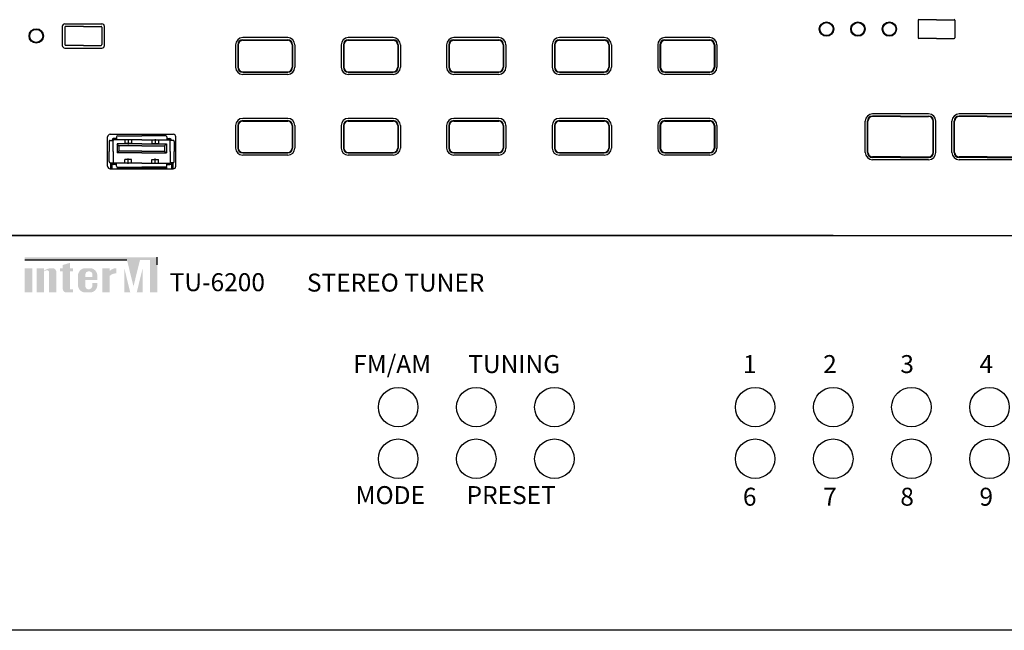
# Model space of a CAD drawing. Units: inches. Extents: x -4690 to 1332, y -274 to 1222.
# Drawn here: x -621 to -511, y 1050 to 1118 of the extents above; entities that cross this region are included whole.
import ezdxf

# ---------------------------------------------------------------- set-up
doc = ezdxf.new("R2010")
doc.units = ezdxf.units.IN
doc.header["$MEASUREMENT"] = 0
doc.layers.add('drawing', color=250, linetype='Continuous')
doc.styles.add('INTER-M', font='romans.shx')

# ---------------------------------------------------------------- blocks, each defined once
blk = doc.blocks.new('TU-6200 front')
at = {"layer": 'drawing'}
for color, points in [(1, [(-157.88, 83.17), (-180.04, 83.17), (-180.04, 82.57), (-157.29, 82.57), (-155.84, 76.67), (-154.38, 82.57), (-152.16, 82.57), (-152.16, 75.3), (-150.56, 75.3), (-150.56, 83.17)]), (7, [(-171.59, 76.12, 0.414214), (-170.77, 75.3), (-169.95, 75.3), (-169.31, 75.3), (-169.31, 76), (-169.95, 76), (-169.95, 80), (-169.31, 80), (-169.31, 80.71), (-169.95, 80.71), (-169.95, 81.92), (-171.59, 81.42), (-171.59, 80.71), (-172.23, 80.71), (-172.23, 80), (-171.59, 80)]), (7, [(-178.4, 80.71), (-180.04, 80.71), (-180.04, 75.3), (-178.4, 75.3)]), (7, [(-174.66, 75.3), (-173.02, 75.3), (-173.02, 79.74, 0.433254), (-173.84, 80.71, 0.182614), (-175.77, 80.14), (-175.77, 80.71), (-177.41, 80.71), (-177.41, 75.3), (-175.77, 75.3), (-175.77, 80.02, -0.037678), (-175.16, 80.24, -0.485911), (-174.66, 79.85)]), (7, [(-161.12, 79, -0.18891), (-159.65, 79.57), (-159.65, 80.71, 0.18891), (-161.12, 80.13), (-161.12, 80.67), (-161.15, 80.71), (-162.76, 80.71), (-162.76, 75.3), (-161.13, 75.3), (-161.12, 75.32)]), (1, [(-157.88, 80.68), (-157.88, 75.32), (-157.86, 75.3), (-156.55, 75.3)]), (1, [(-155.12, 75.3), (-153.8, 75.3), (-153.8, 80.68)])]:
    blk.add_hatch(color=color, dxfattribs=at).paths.add_polyline_path(points)
h = blk.add_hatch(color=7, dxfattribs=at)
h.paths.add_polyline_path([(-163.9, 79.07, 0.414214), (-165.53, 80.71), (-166.56, 80.71, 0.414214), (-168.19, 79.07), (-168.19, 76.93, 0.414214), (-166.56, 75.3), (-166.55, 75.3), (-165.53, 75.3, 0.414214), (-163.9, 76.93), (-163.9, 77.38), (-164.99, 77.38), (-164.99, 76.82, -0.414214), (-165.81, 76), (-165.87, 76, -0.414214), (-166.55, 76.68), (-166.55, 78.08), (-163.9, 78.08)])
h.paths.add_polyline_path([(-166.55, 78.78), (-166.55, 79.32, -0.414214), (-165.87, 80), (-165.67, 80, -0.414214), (-164.99, 79.32), (-164.99, 78.78)], flags=16)
at = {"layer": 'drawing', "color": 7}
for p, q in [((-241, 88), (241, 88)), ((-180.04, 82.57), (-157.29, 82.57)), ((-150.57, 81.43), (-150.57, 83.17)), ((241, 0), (-241, 0))]:
    blk.add_line(p, q, dxfattribs=at)
for centre in [(-96.9, 49.75), (-79.5, 49.75), (-62.1, 49.75), (-17.4, 49.75), (0, 49.75), (17.4, 49.75), (34.8, 49.75), (-96.9, 38.25), (-79.5, 38.25), (-62.1, 38.25), (-17.4, 38.25), (0, 38.25), (17.4, 38.25), (34.8, 38.25)]:
    blk.add_circle(centre, 4.4, dxfattribs=at)
at = {"layer": 'drawing', "color": 7, "style": 'INTER-M'}
for s, p in [('TU-6200', (-147.77, 75.59)), ('STEREO TUNER', (-117.21, 75.5)), ('FM/AM', (-106.9, 57.34)), ('TUNING', (-81.28, 57.34)), ('2', (-2.25, 57.34)), ('3', (14.94, 57.34)), ('1', (-20.12, 57.34)), ('4', (32.56, 57.34)), ('MODE', (-106.37, 28.14)), ('PRESET', (-81.66, 28.14)), ('6', (-20.12, 27.78)), ('7', (-2.25, 27.78)), ('8', (14.94, 27.78)), ('9', (32.56, 27.78))]:
    blk.add_text(s, height=4, dxfattribs=at).set_placement(p)
blk = doc.blocks.new('CD-6208_F')
for p, q in [((-85.85, 23.29), (-85.85, 21.19)), ((-85.55, 23.59), (-81.45, 23.59)), ((-85.55, 23.22), (-85.55, 21.27)), ((-83.5, 23.29), (-85.47, 23.29)), ((-83.5, 23.29), (-81.52, 23.29)), ((-81.45, 23.22), (-81.45, 21.27)), ((-81.15, 21.19), (-81.15, 23.29)), ((9.45, 23.98), (9.45, 22.03)), ((11.5, 24.05), (9.52, 24.05)), ((11.5, 24.05), (13.47, 24.05)), ((13.55, 23.98), (13.55, 22.03)), ((-60.75, 22.05), (-65.75, 22.05)), ((-49, 22.05), (-54, 22.05)), ((-37.25, 22.05), (-42.25, 22.05)), ((-25.5, 22.05), (-30.5, 22.05)), ((-13.75, 22.05), (-18.75, 22.05)), ((11.5, 21.95), (9.52, 21.95)), ((11.5, 21.95), (13.47, 21.95)), ((-85.55, 20.89), (-81.45, 20.89)), ((-83.5, 21.19), (-85.47, 21.19)), ((-83.5, 21.19), (-81.52, 21.19)), ((-66.55, 21.25), (-66.55, 18.75)), ((-66.3, 21.25), (-66.3, 18.75)), ((-66.25, 21.25), (-66.25, 18.75)), ((-65.75, 21.8), (-60.75, 21.8)), ((-65.75, 21.75), (-60.75, 21.75)), ((-60.25, 21.25), (-60.25, 18.75)), ((-60.2, 21.25), (-60.2, 18.75)), ((-59.95, 21.25), (-59.95, 18.75)), ((-54.8, 21.25), (-54.8, 18.75)), ((-54.55, 21.25), (-54.55, 18.75)), ((-54.5, 21.25), (-54.5, 18.75)), ((-54, 21.8), (-49, 21.8)), ((-54, 21.75), (-49, 21.75)), ((-48.5, 21.25), (-48.5, 18.75)), ((-48.45, 21.25), (-48.45, 18.75)), ((-48.2, 21.25), (-48.2, 18.75)), ((-43.05, 21.25), (-43.05, 18.75)), ((-42.8, 21.25), (-42.8, 18.75)), ((-42.75, 21.25), (-42.75, 18.75)), ((-42.25, 21.8), (-37.25, 21.8)), ((-42.25, 21.75), (-37.25, 21.75)), ((-36.75, 21.25), (-36.75, 18.75)), ((-36.7, 21.25), (-36.7, 18.75)), ((-36.45, 21.25), (-36.45, 18.75)), ((-31.3, 21.25), (-31.3, 18.75)), ((-31.05, 21.25), (-31.05, 18.75)), ((-31, 21.25), (-31, 18.75)), ((-30.5, 21.8), (-25.5, 21.8)), ((-30.5, 21.75), (-25.5, 21.75)), ((-25, 21.25), (-25, 18.75)), ((-24.95, 21.25), (-24.95, 18.75)), ((-24.7, 21.25), (-24.7, 18.75)), ((-19.55, 21.25), (-19.55, 18.75)), ((-19.3, 21.25), (-19.3, 18.75)), ((-19.25, 21.25), (-19.25, 18.75)), ((-18.75, 21.8), (-13.75, 21.8)), ((-18.75, 21.75), (-13.75, 21.75)), ((-13.25, 21.25), (-13.25, 18.75)), ((-13.2, 21.25), (-13.2, 18.75)), ((-12.95, 21.25), (-12.95, 18.75)), ((-65.75, 18.25), (-60.75, 18.25)), ((-65.75, 18.2), (-60.75, 18.2)), ((-60.75, 17.95), (-65.75, 17.95)), ((-54, 18.25), (-49, 18.25)), ((-54, 18.2), (-49, 18.2)), ((-49, 17.95), (-54, 17.95)), ((-42.25, 18.25), (-37.25, 18.25)), ((-42.25, 18.2), (-37.25, 18.2)), ((-37.25, 17.95), (-42.25, 17.95)), ((-30.5, 18.25), (-25.5, 18.25)), ((-30.5, 18.2), (-25.5, 18.2)), ((-25.5, 17.95), (-30.5, 17.95)), ((-18.75, 18.25), (-13.75, 18.25)), ((-18.75, 18.2), (-13.75, 18.2)), ((-13.75, 17.95), (-18.75, 17.95)), ((10.62, 13.55), (4.37, 13.55)), ((7.5, 13.3), (4.37, 13.3)), ((7.5, 13.25), (4.37, 13.25)), ((7.5, 13.3), (10.62, 13.3)), ((7.5, 13.25), (10.62, 13.25)), ((20.27, 13.55), (14.02, 13.55)), ((17.15, 13.3), (14.02, 13.3)), ((17.15, 13.25), (14.02, 13.25)), ((17.15, 13.3), (20.27, 13.3)), ((17.15, 13.25), (20.27, 13.25)), ((-66.55, 12.25), (-66.55, 9.75)), ((-66.3, 12.25), (-66.3, 9.75)), ((-66.25, 12.25), (-66.25, 9.75)), ((-60.75, 13.05), (-65.75, 13.05)), ((-65.75, 12.8), (-60.75, 12.8)), ((-65.75, 12.75), (-60.75, 12.75)), ((-60.25, 12.25), (-60.25, 9.75)), ((-60.2, 12.25), (-60.2, 9.75)), ((-59.95, 12.25), (-59.95, 9.75)), ((-54.8, 12.25), (-54.8, 9.75)), ((-54.55, 12.25), (-54.55, 9.75)), ((-54.5, 12.25), (-54.5, 9.75)), ((-49, 13.05), (-54, 13.05)), ((-54, 12.8), (-49, 12.8)), ((-54, 12.75), (-49, 12.75)), ((-48.5, 12.25), (-48.5, 9.75)), ((-48.45, 12.25), (-48.45, 9.75)), ((-48.2, 12.25), (-48.2, 9.75)), ((-43.05, 12.25), (-43.05, 9.75)), ((-42.8, 12.25), (-42.8, 9.75)), ((-42.75, 12.25), (-42.75, 9.75)), ((-37.25, 13.05), (-42.25, 13.05)), ((-42.25, 12.8), (-37.25, 12.8)), ((-42.25, 12.75), (-37.25, 12.75)), ((-36.75, 12.25), (-36.75, 9.75)), ((-36.7, 12.25), (-36.7, 9.75)), ((-36.45, 12.25), (-36.45, 9.75)), ((-31.3, 12.25), (-31.3, 9.75)), ((-31.05, 12.25), (-31.05, 9.75)), ((-31, 12.25), (-31, 9.75)), ((-25.5, 13.05), (-30.5, 13.05)), ((-30.5, 12.8), (-25.5, 12.8)), ((-30.5, 12.75), (-25.5, 12.75)), ((-25, 12.25), (-25, 9.75)), ((-24.95, 12.25), (-24.95, 9.75)), ((-24.7, 12.25), (-24.7, 9.75)), ((-19.55, 12.25), (-19.55, 9.75)), ((-19.3, 12.25), (-19.3, 9.75)), ((-19.25, 12.25), (-19.25, 9.75)), ((-13.75, 13.05), (-18.75, 13.05)), ((-18.75, 12.8), (-13.75, 12.8)), ((-18.75, 12.75), (-13.75, 12.75)), ((-13.25, 12.25), (-13.25, 9.75)), ((-13.2, 12.25), (-13.2, 9.75)), ((-12.95, 12.25), (-12.95, 9.75)), ((3.57, 9.25), (3.57, 12.75)), ((3.82, 9.25), (3.82, 12.75)), ((3.87, 9.25), (3.87, 12.75)), ((11.12, 9.25), (11.12, 12.75)), ((11.17, 9.25), (11.17, 12.75)), ((11.42, 9.25), (11.42, 12.75)), ((13.22, 9.25), (13.22, 12.75)), ((13.47, 9.25), (13.47, 12.75)), ((13.52, 9.25), (13.52, 12.75)), ((-80.8, 7.73), (-80.8, 10.98)), ((-80.5, 11.28), (-73.5, 11.28)), ((-79.8, 10.98), (-79.8, 10.65)), ((-79.68, 11.1), (-77, 11.1)), ((-74.33, 11.1), (-77, 11.1)), ((-74.2, 10.98), (-74.2, 10.65)), ((-73.2, 7.73), (-73.2, 10.98)), ((-80.63, 10.48), (-80.63, 9.35)), ((-80.5, 10.6), (-80.18, 10.6)), ((-80.18, 9.35), (-80.18, 10.6)), ((-79.8, 10.8), (-80.13, 10.8)), ((-77, 10.65), (-80.13, 10.65)), ((-79.75, 10.2), (-79.75, 9.2)), ((-77, 10.2), (-79.75, 10.2)), ((-79.55, 10), (-79.75, 10.2)), ((-79.55, 10), (-79.55, 9.4)), ((-77, 10), (-79.55, 10)), ((-78.88, 10.65), (-78.88, 10.24)), ((-78.13, 10.24), (-78.88, 10.24)), ((-78.5, 10.73), (-78.5, 10.13)), ((-78.13, 10.65), (-78.13, 10.24)), ((-77, 10.65), (-73.88, 10.65)), ((-77, 10.2), (-74.25, 10.2)), ((-77, 10), (-74.45, 10)), ((-75.88, 10.65), (-75.88, 10.24)), ((-75.88, 10.24), (-75.13, 10.24)), ((-75.5, 10.73), (-75.5, 10.13)), ((-75.13, 10.65), (-75.13, 10.24)), ((-74.45, 10), (-74.25, 10.2)), ((-74.45, 10), (-74.45, 9.4)), ((-74.25, 10.2), (-74.25, 9.2)), ((-74.2, 10.8), (-73.88, 10.8)), ((-73.5, 10.6), (-73.83, 10.6)), ((-73.83, 9.35), (-73.83, 10.6)), ((-73.38, 10.48), (-73.38, 9.35)), ((-80.63, 8.23), (-80.63, 9.35)), ((-80.18, 9.35), (-80.18, 8.1)), ((-79.55, 9.4), (-79.75, 9.2)), ((-77, 9.2), (-79.75, 9.2)), ((-77, 9.4), (-79.55, 9.4)), ((-77, 9.4), (-74.45, 9.4)), ((-77, 9.2), (-74.25, 9.2)), ((-74.45, 9.4), (-74.25, 9.2)), ((-73.83, 9.35), (-73.83, 8.1)), ((-73.38, 8.23), (-73.38, 9.35)), ((-65.75, 9.25), (-60.75, 9.25)), ((-65.75, 9.2), (-60.75, 9.2)), ((-60.75, 8.95), (-65.75, 8.95)), ((-54, 9.25), (-49, 9.25)), ((-54, 9.2), (-49, 9.2)), ((-49, 8.95), (-54, 8.95)), ((-42.25, 9.25), (-37.25, 9.25)), ((-42.25, 9.2), (-37.25, 9.2)), ((-37.25, 8.95), (-42.25, 8.95)), ((-30.5, 9.25), (-25.5, 9.25)), ((-30.5, 9.2), (-25.5, 9.2)), ((-25.5, 8.95), (-30.5, 8.95)), ((-18.75, 9.25), (-13.75, 9.25)), ((-18.75, 9.2), (-13.75, 9.2)), ((-13.75, 8.95), (-18.75, 8.95)), ((-80.5, 8.1), (-80.18, 8.1)), ((-80.48, 8.1), (-80.48, 7.48)), ((-80.33, 8.1), (-80.33, 7.48)), ((-77, 8.05), (-80.13, 8.05)), ((-79.8, 7.9), (-80.13, 7.9)), ((-79.8, 7.73), (-79.8, 8.05)), ((-78.88, 8.05), (-78.88, 8.46)), ((-78.13, 8.46), (-78.88, 8.46)), ((-78.5, 7.97), (-78.5, 8.57)), ((-78.13, 8.05), (-78.13, 8.46)), ((-77, 8.05), (-73.88, 8.05)), ((-75.88, 8.05), (-75.88, 8.46)), ((-75.88, 8.46), (-75.13, 8.46)), ((-75.5, 7.97), (-75.5, 8.57)), ((-75.13, 8.05), (-75.13, 8.46)), ((-74.2, 7.73), (-74.2, 8.05)), ((-74.2, 7.9), (-73.88, 7.9)), ((-73.5, 8.1), (-73.83, 8.1)), ((-73.68, 8.1), (-73.68, 7.48)), ((-73.53, 8.1), (-73.53, 7.48)), ((7.5, 8.75), (4.37, 8.75)), ((7.5, 8.7), (4.37, 8.7)), ((10.62, 8.45), (4.37, 8.45)), ((7.5, 8.75), (10.62, 8.75)), ((7.5, 8.7), (10.62, 8.7)), ((17.15, 8.75), (14.02, 8.75)), ((17.15, 8.7), (14.02, 8.7)), ((20.27, 8.45), (14.02, 8.45)), ((17.15, 8.75), (20.27, 8.75)), ((17.15, 8.7), (20.27, 8.7)), ((-80.5, 7.43), (-73.5, 7.43)), ((-79.75, 7.63), (-79.75, 7.5)), ((-74.25, 7.5), (-79.75, 7.5)), ((-79.68, 7.6), (-77, 7.6)), ((-79.63, 7.5), (-79.63, 7.48)), ((-79.38, 7.5), (-79.38, 7.48)), ((-77.13, 7.5), (-77.13, 7.48)), ((-74.33, 7.6), (-77, 7.6)), ((-76.88, 7.5), (-76.88, 7.48)), ((-74.63, 7.5), (-74.63, 7.48)), ((-74.38, 7.5), (-74.38, 7.48)), ((-74.25, 7.63), (-74.25, 7.5)), ((0, 0), (-120.5, 0)), ((0, 0), (120.5, 0))]:
    blk.add_line(p, q)
for centre, radius in [((-88.75, 22.24), 0.8), ((-0.75, 23), 0.8), ((-0.75, 23), 0.725), ((2.75, 23), 0.8), ((2.75, 23), 0.725), ((6.25, 23), 0.8), ((6.25, 23), 0.725), ((-88.75, 22.24), 0.725)]:
    blk.add_circle(centre, radius)
for centre, radius, start, end in [((-85.55, 23.29), 0.3, 90, 180), ((-85.47, 23.22), 0.075, 90, 180), ((-81.52, 23.22), 0.075, 0, 90), ((-81.45, 23.29), 0.3, 0, 90), ((9.52, 23.98), 0.075, 90, 180), ((13.47, 23.98), 0.075, 0, 90), ((-65.75, 21.25), 0.8, 90, 180), ((-60.75, 21.25), 0.8, 360, 90), ((-54, 21.25), 0.8, 90, 180), ((-49, 21.25), 0.8, 360, 90), ((-42.25, 21.25), 0.8, 90, 180), ((-37.25, 21.25), 0.8, 360, 90), ((-30.5, 21.25), 0.8, 90, 180), ((-25.5, 21.25), 0.8, 360, 90), ((-18.75, 21.25), 0.8, 90, 180), ((-13.75, 21.25), 0.8, 360, 90), ((9.52, 22.03), 0.075, 180, 270), ((13.47, 22.03), 0.075, 270, 0), ((-85.55, 21.19), 0.3, 180, 270), ((-85.47, 21.27), 0.075, 180, 270), ((-81.52, 21.27), 0.075, 270, 0), ((-81.45, 21.19), 0.3, 270, 0), ((-65.75, 21.25), 0.55, 90, 180), ((-65.75, 21.25), 0.5, 90, 180), ((-60.75, 21.25), 0.55, 0, 90), ((-60.75, 21.25), 0.5, 0, 90), ((-54, 21.25), 0.55, 90, 180), ((-54, 21.25), 0.5, 90, 180), ((-49, 21.25), 0.55, 0, 90), ((-49, 21.25), 0.5, 0, 90), ((-42.25, 21.25), 0.55, 90, 180), ((-42.25, 21.25), 0.5, 90, 180), ((-37.25, 21.25), 0.55, 0, 90), ((-37.25, 21.25), 0.5, 0, 90), ((-30.5, 21.25), 0.55, 90, 180), ((-30.5, 21.25), 0.5, 90, 180), ((-25.5, 21.25), 0.55, 0, 90), ((-25.5, 21.25), 0.5, 0, 90), ((-18.75, 21.25), 0.55, 90, 180), ((-18.75, 21.25), 0.5, 90, 180), ((-13.75, 21.25), 0.55, 0, 90), ((-13.75, 21.25), 0.5, 0, 90), ((-65.75, 18.75), 0.8, 180, 270), ((-65.75, 18.75), 0.55, 180, 270), ((-65.75, 18.75), 0.5, 180, 270), ((-60.75, 18.75), 0.8, 270, 0), ((-60.75, 18.75), 0.55, 270, 360), ((-60.75, 18.75), 0.5, 270, 360), ((-54, 18.75), 0.8, 180, 270), ((-54, 18.75), 0.55, 180, 270), ((-54, 18.75), 0.5, 180, 270), ((-49, 18.75), 0.55, 270, 360), ((-49, 18.75), 0.5, 270, 360), ((-49, 18.75), 0.8, 270, 0), ((-42.25, 18.75), 0.8, 180, 270), ((-42.25, 18.75), 0.55, 180, 270), ((-42.25, 18.75), 0.5, 180, 270), ((-37.25, 18.75), 0.55, 270, 360), ((-37.25, 18.75), 0.5, 270, 360), ((-37.25, 18.75), 0.8, 270, 0), ((-30.5, 18.75), 0.8, 180, 270), ((-30.5, 18.75), 0.55, 180, 270), ((-30.5, 18.75), 0.5, 180, 270), ((-25.5, 18.75), 0.55, 270, 360), ((-25.5, 18.75), 0.5, 270, 360), ((-25.5, 18.75), 0.8, 270, 0), ((-18.75, 18.75), 0.8, 180, 270), ((-18.75, 18.75), 0.55, 180, 270), ((-18.75, 18.75), 0.5, 180, 270), ((-13.75, 18.75), 0.55, 270, 360), ((-13.75, 18.75), 0.5, 270, 360), ((-13.75, 18.75), 0.8, 270, 0), ((4.37, 12.75), 0.8, 90, 180), ((4.37, 12.75), 0.55, 90, 180), ((4.37, 12.75), 0.5, 90, 180), ((10.62, 12.75), 0.8, 0, 90), ((10.62, 12.75), 0.55, 0, 90), ((10.62, 12.75), 0.5, 0, 90), ((14.02, 12.75), 0.8, 90, 180), ((14.02, 12.75), 0.55, 90, 180), ((14.02, 12.75), 0.5, 90, 180), ((-65.75, 12.25), 0.8, 90, 180), ((-65.75, 12.25), 0.55, 90, 180), ((-65.75, 12.25), 0.5, 90, 180), ((-60.75, 12.25), 0.8, 360, 90), ((-60.75, 12.25), 0.55, 0, 90), ((-60.75, 12.25), 0.5, 0, 90), ((-54, 12.25), 0.8, 90, 180), ((-54, 12.25), 0.55, 90, 180), ((-54, 12.25), 0.5, 90, 180), ((-49, 12.25), 0.8, 360, 90), ((-49, 12.25), 0.55, 0, 90), ((-49, 12.25), 0.5, 0, 90), ((-42.25, 12.25), 0.8, 90, 180), ((-42.25, 12.25), 0.55, 90, 180), ((-42.25, 12.25), 0.5, 90, 180), ((-37.25, 12.25), 0.8, 360, 90), ((-37.25, 12.25), 0.55, 0, 90), ((-37.25, 12.25), 0.5, 0, 90), ((-30.5, 12.25), 0.8, 90, 180), ((-30.5, 12.25), 0.55, 90, 180), ((-30.5, 12.25), 0.5, 90, 180), ((-25.5, 12.25), 0.8, 360, 90), ((-25.5, 12.25), 0.55, 0, 90), ((-25.5, 12.25), 0.5, 0, 90), ((-18.75, 12.25), 0.8, 90, 180), ((-18.75, 12.25), 0.55, 90, 180), ((-18.75, 12.25), 0.5, 90, 180), ((-13.75, 12.25), 0.8, 360, 90), ((-13.75, 12.25), 0.55, 0, 90), ((-13.75, 12.25), 0.5, 0, 90), ((-80.5, 10.98), 0.3, 90, 180), ((-79.68, 10.98), 0.125, 90, 180), ((-74.33, 10.98), 0.125, 0, 90), ((-73.5, 10.98), 0.3, 0, 90), ((-80.5, 10.48), 0.125, 90, 180), ((-80.13, 10.6), 0.2, 90, 180), ((-80.13, 10.6), 0.05, 90, 180), ((-73.88, 10.6), 0.2, 0, 90), ((-73.88, 10.6), 0.05, 0, 90), ((-73.5, 10.48), 0.125, 0, 90), ((-65.75, 9.75), 0.8, 180, 270), ((-65.75, 9.75), 0.55, 180, 270), ((-65.75, 9.75), 0.5, 180, 270), ((-60.75, 9.75), 0.55, 270, 360), ((-60.75, 9.75), 0.5, 270, 360), ((-60.75, 9.75), 0.8, 270, 0), ((-54, 9.75), 0.8, 180, 270), ((-54, 9.75), 0.55, 180, 270), ((-54, 9.75), 0.5, 180, 270), ((-49, 9.75), 0.55, 270, 360), ((-49, 9.75), 0.5, 270, 360), ((-49, 9.75), 0.8, 270, 0), ((-42.25, 9.75), 0.8, 180, 270), ((-42.25, 9.75), 0.55, 180, 270), ((-42.25, 9.75), 0.5, 180, 270), ((-37.25, 9.75), 0.55, 270, 360), ((-37.25, 9.75), 0.5, 270, 360), ((-37.25, 9.75), 0.8, 270, 0), ((-30.5, 9.75), 0.8, 180, 270), ((-30.5, 9.75), 0.55, 180, 270), ((-30.5, 9.75), 0.5, 180, 270), ((-25.5, 9.75), 0.55, 270, 360), ((-25.5, 9.75), 0.5, 270, 360), ((-25.5, 9.75), 0.8, 270, 0), ((-18.75, 9.75), 0.8, 180, 270), ((-18.75, 9.75), 0.55, 180, 270), ((-18.75, 9.75), 0.5, 180, 270), ((-13.75, 9.75), 0.55, 270, 360), ((-13.75, 9.75), 0.5, 270, 360), ((-13.75, 9.75), 0.8, 270, 0), ((4.37, 9.25), 0.8, 180, 270), ((4.37, 9.25), 0.55, 180, 270), ((4.37, 9.25), 0.5, 180, 270), ((10.62, 9.25), 0.5, 270, 0), ((10.62, 9.25), 0.55, 270, 0), ((10.62, 9.25), 0.8, 270, 0), ((14.02, 9.25), 0.8, 180, 270), ((14.02, 9.25), 0.55, 180, 270), ((14.02, 9.25), 0.5, 180, 270), ((-80.5, 7.73), 0.3, 180, 270), ((-80.5, 8.23), 0.125, 180, 270), ((-80.13, 8.1), 0.2, 180, 270), ((-80.13, 8.1), 0.05, 180, 270), ((-79.68, 7.73), 0.125, 180, 270), ((-74.33, 7.73), 0.125, 270, 0), ((-73.88, 8.1), 0.05, 270, 0), ((-73.88, 8.1), 0.2, 270, 0), ((-73.5, 8.23), 0.125, 270, 0), ((-73.5, 7.73), 0.3, 270, 0)]:
    blk.add_arc(centre, radius, start, end)

msp = doc.modelspace()

# ---------------------------------------------------------------- block references
msp.add_blockref('CD-6208_F', (-530.28, 1093.87))
at = {"layer": 'drawing', "color": 7, "xscale": 0.5, "yscale": 0.5, "zscale": 0.5}
msp.add_blockref('TU-6200 front', (-530.28, 1049.87), dxfattribs=at)

doc.saveas('drawing.dxf')
